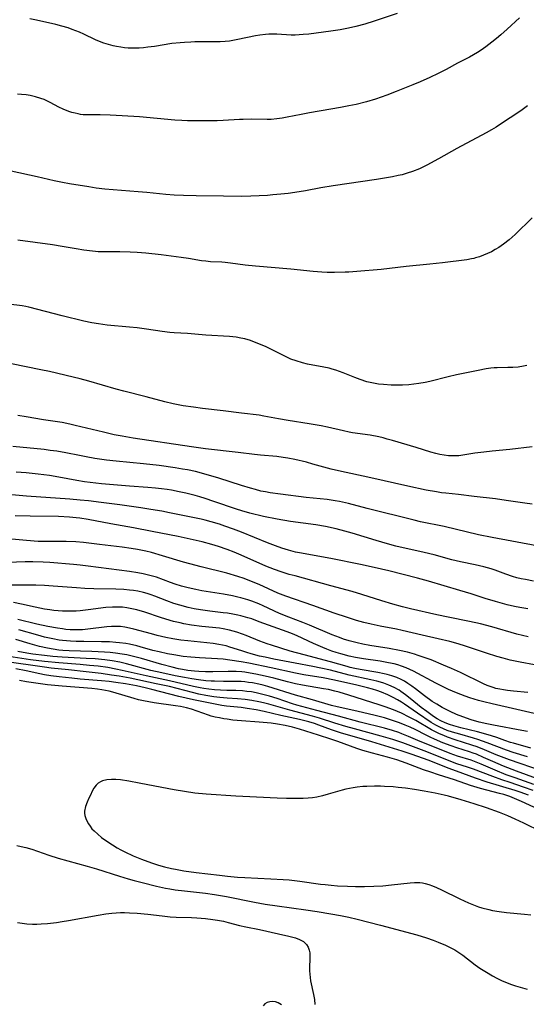
# Model space of a CAD drawing. Units: inches. Extents: x 2044446 to 2049866, y 205735 to 211150.
# Drawn here: x 2044601 to 2044686, y 208443 to 208608 of the extents above; entities that cross this region are included whole.
import ezdxf

# ---------------------------------------------------------------- set-up
doc = ezdxf.new("R2010")
doc.units = ezdxf.units.IN
doc.header["$MEASUREMENT"] = 0
doc.layers.add('c_33_T13S_R18E', color=78, linetype='Continuous')

msp = doc.modelspace()

# ---------------------------------------------------------------- linework, layer by layer
at = {"layer": 'c_33_T13S_R18E'}
for points, elevation in [([(2044687.31, 208479), (2044685.7, 208479.57), (2044683.45, 208480.31), (2044682.07, 208480.78), (2044680.56, 208481.33), (2044677.31, 208482.56), (2044676.32, 208482.9), (2044674.49, 208483.49), (2044673.78, 208483.74), (2044670.87, 208484.92), (2044669.03, 208485.63), (2044665.46, 208486.97), (2044663.79, 208487.53), (2044661.83, 208488.12), (2044657.35, 208489.32), (2044655.9, 208489.73), (2044654.05, 208490.29), (2044651.49, 208491.13), (2044650.34, 208491.47), (2044646.51, 208492.44), (2044643.02, 208493.45), (2044642.1, 208493.7), (2044641.34, 208493.88), (2044640.18, 208494.1), (2044639.03, 208494.26), (2044637.78, 208494.37), (2044636.02, 208494.48), (2044634.78, 208494.59), (2044633.82, 208494.72), (2044632.44, 208494.94), (2044631.3, 208495.17), (2044630.24, 208495.42), (2044626.38, 208496.4), (2044624.16, 208496.9), (2044619.79, 208497.8), (2044617.92, 208498.14), (2044616.65, 208498.35), (2044614.93, 208498.59), (2044612.39, 208498.9), (2044609.48, 208499.22), (2044606.54, 208499.52), (2044605.43, 208499.65), (2044598.73, 208500.63)], 886), ([(2044686.53, 208478.2), (2044685.15, 208478.69), (2044684.26, 208478.98), (2044679.57, 208480.41), (2044677.66, 208481.05), (2044674.44, 208482.21), (2044673.07, 208482.71), (2044669.86, 208484.01), (2044668.75, 208484.44), (2044667.04, 208485.03), (2044665.38, 208485.58), (2044660.27, 208487.13), (2044655.05, 208488.68), (2044653.5, 208489.19), (2044651.4, 208489.97), (2044650.66, 208490.22), (2044649.74, 208490.5), (2044648.18, 208490.89), (2044645.01, 208491.59), (2044642.26, 208492.21), (2044640.87, 208492.5), (2044639.37, 208492.76), (2044638.39, 208492.88), (2044635.91, 208493.12), (2044635.12, 208493.24), (2044634.61, 208493.33), (2044630.42, 208494.22), (2044627.96, 208494.77), (2044626.43, 208495.15), (2044623.4, 208495.93), (2044622.3, 208496.2), (2044620.84, 208496.52), (2044619, 208496.86), (2044617.39, 208497.1), (2044616.25, 208497.24), (2044615, 208497.36), (2044611.42, 208497.67), (2044610.02, 208497.81), (2044607.87, 208498.06), (2044606.51, 208498.24), (2044605.46, 208498.41), (2044604.64, 208498.56), (2044602.35, 208499.06), (2044600.62, 208499.37)], 884), ([(2044600.92, 208456.86), (2044601.67, 208456.73), (2044602.46, 208456.64), (2044603.4, 208456.59), (2044604.14, 208456.6), (2044604.89, 208456.64), (2044605.92, 208456.72), (2044607.44, 208456.89), (2044608.4, 208457.02), (2044609.43, 208457.18), (2044614.4, 208458.08), (2044615.71, 208458.3), (2044616.73, 208458.43), (2044617.43, 208458.49), (2044618.14, 208458.52), (2044618.84, 208458.53), (2044619.68, 208458.51), (2044620.97, 208458.42), (2044622.77, 208458.25), (2044625.12, 208457.96), (2044626.46, 208457.83), (2044627.5, 208457.77), (2044630.06, 208457.7), (2044630.93, 208457.66), (2044632.38, 208457.54), (2044633.63, 208457.37), (2044634.43, 208457.25), (2044635.42, 208457.06), (2044636.21, 208456.87), (2044638.09, 208456.38), (2044639.16, 208456.16), (2044641.47, 208455.71), (2044644.61, 208454.95), (2044646.34, 208454.57), (2044647.02, 208454.4), (2044647.47, 208454.27), (2044648.18, 208454), (2044648.8, 208453.68), (2044649.34, 208453.2), (2044649.62, 208452.72), (2044649.78, 208452.25), (2044649.87, 208451.75), (2044649.91, 208451.1), (2044649.91, 208450.78), (2044649.84, 208449.36), (2044649.84, 208448.78), (2044649.86, 208448.19), (2044649.92, 208447.63), (2044650.01, 208447.07), (2044650.52, 208444.8), (2044650.66, 208443.94), (2044650.72, 208443.09)], 884), ([(2044645.16, 208443.06), (2044644.6, 208443.38), (2044644.12, 208443.54), (2044643.64, 208443.61), (2044643.18, 208443.58), (2044642.75, 208443.47), (2044642.33, 208443.21), (2044642.08, 208442.91)], 884)]:
    msp.add_lwpolyline(points, dxfattribs=dict(at, elevation=elevation))
for points in [[(2044664.51, 208609.28, 926), (2044660.68, 208607.99, 926), (2044659.11, 208607.48, 926), (2044657.58, 208607.05, 926), (2044656.38, 208606.77, 926), (2044654.94, 208606.5, 926), (2044653.41, 208606.27, 926), (2044649.74, 208605.81, 926), (2044648.79, 208605.71, 926), (2044648.11, 208605.66, 926), (2044647.43, 208605.63, 926), (2044646.77, 208605.64, 926), (2044644.37, 208605.79, 926), (2044643.57, 208605.81, 926), (2044643.01, 208605.8, 926), (2044642.46, 208605.76, 926), (2044641.5, 208605.65, 926), (2044640.79, 208605.53, 926), (2044637.83, 208604.88, 926), (2044636.4, 208604.64, 926), (2044635.69, 208604.56, 926), (2044634.84, 208604.5, 926), (2044634.14, 208604.48, 926), (2044630.64, 208604.48, 926), (2044629.95, 208604.47, 926), (2044628.86, 208604.42, 926), (2044628.16, 208604.36, 926), (2044626.76, 208604.21, 926), (2044623.87, 208603.75, 926), (2044622.74, 208603.59, 926), (2044622.03, 208603.52, 926), (2044621.32, 208603.47, 926), (2044620.4, 208603.44, 926), (2044619.46, 208603.47, 926), (2044618.84, 208603.52, 926), (2044618.23, 208603.59, 926), (2044617.48, 208603.72, 926), (2044616.92, 208603.83, 926), (2044616.14, 208604.03, 926), (2044615.38, 208604.27, 926), (2044614.63, 208604.55, 926), (2044613.96, 208604.84, 926), (2044612.01, 208605.77, 926), (2044611.29, 208606.1, 926), (2044610.09, 208606.59, 926), (2044609.4, 208606.84, 926), (2044608.34, 208607.15, 926), (2044607.33, 208607.41, 926), (2044604.1, 208608.12, 926), (2044602.97, 208608.34, 926)], [(2044685.03, 208608.55, 924), (2044682.93, 208606.62, 924), (2044681.89, 208605.7, 924), (2044681.15, 208605.06, 924), (2044680.39, 208604.44, 924), (2044679.36, 208603.65, 924), (2044678.57, 208603.09, 924), (2044677.95, 208602.69, 924), (2044677.32, 208602.32, 924), (2044676.66, 208601.95, 924), (2044674.64, 208600.91, 924), (2044672.71, 208599.86, 924), (2044671.38, 208599.17, 924), (2044670, 208598.51, 924), (2044668.39, 208597.8, 924), (2044667.13, 208597.28, 924), (2044664.35, 208596.18, 924), (2044662.78, 208595.58, 924), (2044661.81, 208595.23, 924), (2044660.91, 208594.92, 924), (2044659.37, 208594.46, 924), (2044657.63, 208594.02, 924), (2044656.41, 208593.76, 924), (2044655.05, 208593.49, 924), (2044653.4, 208593.19, 924), (2044649.84, 208592.6, 924), (2044648.42, 208592.34, 924), (2044646.11, 208591.85, 924), (2044645.23, 208591.69, 924), (2044644.35, 208591.57, 924), (2044643.43, 208591.51, 924), (2044642.76, 208591.5, 924), (2044640.16, 208591.52, 924), (2044638.72, 208591.51, 924), (2044638.08, 208591.48, 924), (2044635.38, 208591.29, 924), (2044634.38, 208591.26, 924), (2044630.97, 208591.24, 924), (2044629.41, 208591.26, 924), (2044628.42, 208591.29, 924), (2044627.29, 208591.37, 924), (2044621.35, 208591.91, 924), (2044618.43, 208592.12, 924), (2044616.41, 208592.21, 924), (2044614.78, 208592.24, 924), (2044612.67, 208592.24, 924), (2044611.93, 208592.28, 924), (2044611.49, 208592.34, 924), (2044611.08, 208592.41, 924), (2044610.55, 208592.53, 924), (2044610.03, 208592.67, 924), (2044609.53, 208592.84, 924), (2044608.56, 208593.24, 924), (2044607.86, 208593.57, 924), (2044606.38, 208594.33, 924), (2044605.36, 208594.81, 924), (2044604.81, 208595.02, 924), (2044603.93, 208595.29, 924), (2044603.02, 208595.5, 924), (2044602.34, 208595.61, 924), (2044601.59, 208595.7, 924), (2044600.9, 208595.75, 924)], [(2044686.37, 208593.75, 922), (2044685.46, 208593.11, 922), (2044684.09, 208592.17, 922), (2044682.86, 208591.35, 922), (2044681.09, 208590.22, 922), (2044680.32, 208589.74, 922), (2044679.45, 208589.24, 922), (2044674.51, 208586.6, 922), (2044671.45, 208584.88, 922), (2044669.49, 208583.83, 922), (2044668.69, 208583.42, 922), (2044668.27, 208583.23, 922), (2044667.08, 208582.76, 922), (2044666.2, 208582.47, 922), (2044665.34, 208582.23, 922), (2044664.71, 208582.08, 922), (2044663.74, 208581.88, 922), (2044662.42, 208581.65, 922), (2044661.08, 208581.44, 922), (2044653.8, 208580.39, 922), (2044651.75, 208580.03, 922), (2044649.14, 208579.54, 922), (2044647.4, 208579.25, 922), (2044646.27, 208579.1, 922), (2044645, 208578.95, 922), (2044643.71, 208578.83, 922), (2044642.8, 208578.76, 922), (2044640.02, 208578.61, 922), (2044638.42, 208578.57, 922), (2044635.4, 208578.64, 922), (2044630.86, 208578.7, 922), (2044628.7, 208578.75, 922), (2044627.15, 208578.81, 922), (2044625.78, 208578.91, 922), (2044622.6, 208579.24, 922), (2044621.12, 208579.37, 922), (2044616.92, 208579.7, 922), (2044615.52, 208579.82, 922), (2044614.1, 208579.99, 922), (2044612.86, 208580.17, 922), (2044609.62, 208580.7, 922), (2044608.44, 208580.92, 922), (2044607.06, 208581.21, 922), (2044604.2, 208581.86, 922), (2044599.85, 208582.8, 922)], [(2044687.16, 208575.02, 920), (2044684.3, 208572.22, 920), (2044683.76, 208571.73, 920), (2044683.27, 208571.3, 920), (2044682.31, 208570.57, 920), (2044681.55, 208570.05, 920), (2044680.93, 208569.67, 920), (2044680.3, 208569.32, 920), (2044679.65, 208569.01, 920), (2044678.99, 208568.73, 920), (2044678.32, 208568.48, 920), (2044677.66, 208568.28, 920), (2044677.34, 208568.2, 920), (2044676.98, 208568.12, 920), (2044676.18, 208567.98, 920), (2044672.11, 208567.45, 920), (2044670, 208567.21, 920), (2044666.01, 208566.84, 920), (2044661.86, 208566.36, 920), (2044657.77, 208565.99, 920), (2044656.4, 208565.9, 920), (2044655.79, 208565.87, 920), (2044654.04, 208565.84, 920), (2044652.78, 208565.86, 920), (2044651.92, 208565.88, 920), (2044650.44, 208565.98, 920), (2044646.7, 208566.38, 920), (2044640.79, 208566.89, 920), (2044639.05, 208567.08, 920), (2044636.62, 208567.39, 920), (2044635.7, 208567.5, 920), (2044635.13, 208567.54, 920), (2044633.22, 208567.65, 920), (2044632.45, 208567.71, 920), (2044631.71, 208567.81, 920), (2044629.57, 208568.18, 920), (2044628.33, 208568.37, 920), (2044625, 208568.78, 920), (2044622.41, 208569.06, 920), (2044620.95, 208569.18, 920), (2044619.78, 208569.24, 920), (2044618.04, 208569.28, 920), (2044615.29, 208569.28, 920), (2044614.44, 208569.31, 920), (2044613.95, 208569.35, 920), (2044613.46, 208569.41, 920), (2044612.03, 208569.6, 920), (2044610.76, 208569.81, 920), (2044608.38, 208570.22, 920), (2044606.79, 208570.47, 920), (2044600.97, 208571.28, 920)], [(2044686.22, 208550.26, 918), (2044685.69, 208550.14, 918), (2044684.8, 208549.99, 918), (2044683.89, 208549.92, 918), (2044683.03, 208549.89, 918), (2044681.29, 208549.87, 918), (2044680.78, 208549.85, 918), (2044680.19, 208549.8, 918), (2044679.45, 208549.7, 918), (2044678.07, 208549.43, 918), (2044674.45, 208548.68, 918), (2044673.07, 208548.34, 918), (2044670, 208547.55, 918), (2044669.19, 208547.38, 918), (2044668.17, 208547.2, 918), (2044667.33, 208547.1, 918), (2044666.49, 208547.02, 918), (2044665.4, 208546.97, 918), (2044664.33, 208546.96, 918), (2044663.49, 208546.97, 918), (2044662.24, 208547.05, 918), (2044661.4, 208547.13, 918), (2044660.56, 208547.26, 918), (2044659.73, 208547.43, 918), (2044659.44, 208547.51, 918), (2044658.32, 208547.87, 918), (2044657.45, 208548.21, 918), (2044655.47, 208549.01, 918), (2044654.86, 208549.24, 918), (2044654.24, 208549.45, 918), (2044653.62, 208549.65, 918), (2044653.12, 208549.78, 918), (2044652.24, 208549.98, 918), (2044649.5, 208550.49, 918), (2044648.64, 208550.69, 918), (2044647.6, 208551, 918), (2044646.72, 208551.33, 918), (2044645.83, 208551.73, 918), (2044642.55, 208553.36, 918), (2044641.34, 208553.9, 918), (2044640.64, 208554.18, 918), (2044639.93, 208554.43, 918), (2044638.99, 208554.7, 918), (2044638.33, 208554.85, 918), (2044637.52, 208554.97, 918), (2044636.42, 208555.08, 918), (2044632.45, 208555.33, 918), (2044629.41, 208555.58, 918), (2044627.14, 208555.71, 918), (2044626.44, 208555.77, 918), (2044625.16, 208555.92, 918), (2044622.53, 208556.32, 918), (2044620.96, 208556.54, 918), (2044619.69, 208556.68, 918), (2044615.91, 208557.01, 918), (2044614.46, 208557.2, 918), (2044613.37, 208557.39, 918), (2044612.02, 208557.69, 918), (2044608.41, 208558.58, 918), (2044602.83, 208560.01, 918), (2044602.31, 208560.12, 918), (2044601.71, 208560.23, 918), (2044599.4, 208560.55, 918)], [(2044687.13, 208536.58, 916), (2044683.41, 208536.17, 916), (2044680.45, 208535.9, 916), (2044679.02, 208535.74, 916), (2044677.52, 208535.53, 916), (2044675.52, 208535.19, 916), (2044674.85, 208535.11, 916), (2044674.36, 208535.08, 916), (2044673.8, 208535.08, 916), (2044673.1, 208535.11, 916), (2044672.39, 208535.19, 916), (2044671.69, 208535.31, 916), (2044671, 208535.47, 916), (2044670.15, 208535.71, 916), (2044667.68, 208536.49, 916), (2044663.76, 208537.67, 916), (2044662.86, 208537.92, 916), (2044662.17, 208538.1, 916), (2044661.44, 208538.26, 916), (2044659.97, 208538.54, 916), (2044657.06, 208538.98, 916), (2044656.48, 208539.08, 916), (2044655.53, 208539.28, 916), (2044652.85, 208539.9, 916), (2044651.8, 208540.12, 916), (2044649.78, 208540.47, 916), (2044646.25, 208541.02, 916), (2044644.62, 208541.3, 916), (2044642.2, 208541.76, 916), (2044641.38, 208541.89, 916), (2044638.42, 208542.25, 916), (2044635.39, 208542.66, 916), (2044631.88, 208543.06, 916), (2044630.38, 208543.24, 916), (2044628.69, 208543.49, 916), (2044626.98, 208543.81, 916), (2044625.59, 208544.13, 916), (2044622.48, 208544.97, 916), (2044618.72, 208545.94, 916), (2044617.45, 208546.29, 916), (2044612.88, 208547.61, 916), (2044611.39, 208548.01, 916), (2044610.26, 208548.28, 916), (2044606.28, 208549.22, 916), (2044604.84, 208549.54, 916), (2044599.91, 208550.52, 916)], [(2044687.15, 208527, 914), (2044685.88, 208527.15, 914), (2044682.78, 208527.63, 914), (2044681.01, 208527.88, 914), (2044677.43, 208528.29, 914), (2044674.8, 208528.61, 914), (2044672.65, 208528.84, 914), (2044671.92, 208528.92, 914), (2044671.08, 208529.05, 914), (2044669.39, 208529.37, 914), (2044666.29, 208530.03, 914), (2044660.08, 208531.42, 914), (2044654.69, 208532.57, 914), (2044653.47, 208532.86, 914), (2044650.39, 208533.72, 914), (2044649.31, 208534.01, 914), (2044647.39, 208534.46, 914), (2044646.18, 208534.7, 914), (2044645.44, 208534.82, 914), (2044644.34, 208534.97, 914), (2044641.6, 208535.22, 914), (2044640.61, 208535.32, 914), (2044637.86, 208535.65, 914), (2044632.42, 208536.28, 914), (2044630.07, 208536.61, 914), (2044620.29, 208538.07, 914), (2044618.42, 208538.38, 914), (2044617.1, 208538.64, 914), (2044615.29, 208539.06, 914), (2044610.56, 208540.21, 914), (2044609.69, 208540.4, 914), (2044608.38, 208540.66, 914), (2044605.29, 208541.16, 914), (2044602.37, 208541.65, 914), (2044600.94, 208541.85, 914)], [(2044687.93, 208520, 912), (2044680.43, 208521.38, 912), (2044678.16, 208521.87, 912), (2044672.38, 208523.23, 912), (2044668.44, 208524.06, 912), (2044667.38, 208524.3, 912), (2044659.49, 208526.28, 912), (2044656.39, 208527.09, 912), (2044654.86, 208527.44, 912), (2044654.12, 208527.58, 912), (2044652.78, 208527.77, 912), (2044649.29, 208528.14, 912), (2044644.95, 208528.67, 912), (2044643.23, 208528.92, 912), (2044642.46, 208529.05, 912), (2044641.7, 208529.2, 912), (2044640.77, 208529.43, 912), (2044639.95, 208529.66, 912), (2044638.42, 208530.12, 912), (2044634.62, 208531.35, 912), (2044632.53, 208531.97, 912), (2044630.71, 208532.45, 912), (2044629.38, 208532.74, 912), (2044628.55, 208532.89, 912), (2044627.35, 208533.09, 912), (2044624.67, 208533.45, 912), (2044622.02, 208533.75, 912), (2044617.42, 208534.19, 912), (2044615.81, 208534.39, 912), (2044613.86, 208534.67, 912), (2044612.43, 208534.91, 912), (2044611.28, 208535.13, 912), (2044609, 208535.61, 912), (2044607.48, 208535.87, 912), (2044606.37, 208536.02, 912), (2044605.39, 208536.14, 912), (2044600.11, 208536.64, 912)], [(2044687.36, 208514.09, 910), (2044686, 208514.34, 910), (2044685.28, 208514.49, 910), (2044684.56, 208514.67, 910), (2044683.86, 208514.87, 910), (2044682.73, 208515.26, 910), (2044680.96, 208515.92, 910), (2044680.28, 208516.14, 910), (2044679.02, 208516.5, 910), (2044677.56, 208516.84, 910), (2044675.14, 208517.35, 910), (2044674.4, 208517.51, 910), (2044673.7, 208517.69, 910), (2044670.69, 208518.5, 910), (2044669.06, 208518.91, 910), (2044664.32, 208519.98, 910), (2044662.9, 208520.34, 910), (2044660.98, 208520.89, 910), (2044656.98, 208522.12, 910), (2044655.76, 208522.47, 910), (2044654.27, 208522.85, 910), (2044652.53, 208523.23, 910), (2044650.91, 208523.52, 910), (2044646.63, 208524.08, 910), (2044644.43, 208524.46, 910), (2044642.14, 208524.92, 910), (2044639.82, 208525.48, 910), (2044638.48, 208525.85, 910), (2044637.59, 208526.13, 910), (2044633.78, 208527.47, 910), (2044632.37, 208527.93, 910), (2044631.48, 208528.2, 910), (2044630.67, 208528.43, 910), (2044629.12, 208528.82, 910), (2044628, 208529.08, 910), (2044626.71, 208529.32, 910), (2044625.98, 208529.44, 910), (2044625.01, 208529.57, 910), (2044624.03, 208529.68, 910), (2044622.74, 208529.78, 910), (2044619.7, 208530, 910), (2044615, 208530.42, 910), (2044613.08, 208530.63, 910), (2044612.12, 208530.76, 910), (2044610.83, 208530.96, 910), (2044607.84, 208531.53, 910), (2044606.26, 208531.8, 910), (2044605.32, 208531.94, 910), (2044604.39, 208532.05, 910), (2044602.37, 208532.24, 910), (2044600.68, 208532.38, 910)], [(2044686.42, 208509.46, 908), (2044685.06, 208509.67, 908), (2044684.17, 208509.84, 908), (2044682.96, 208510.11, 908), (2044680.99, 208510.66, 908), (2044679.24, 208511.2, 908), (2044676.9, 208511.95, 908), (2044675.03, 208512.54, 908), (2044669.77, 208514.09, 908), (2044667.91, 208514.6, 908), (2044663.13, 208515.8, 908), (2044660.68, 208516.39, 908), (2044658.39, 208516.9, 908), (2044653.4, 208517.89, 908), (2044648.18, 208518.82, 908), (2044647.47, 208518.97, 908), (2044646.33, 208519.26, 908), (2044645.19, 208519.62, 908), (2044644.15, 208519.99, 908), (2044642.78, 208520.52, 908), (2044638.41, 208522.29, 908), (2044637.1, 208522.81, 908), (2044635.67, 208523.33, 908), (2044634.76, 208523.63, 908), (2044633.36, 208524.04, 908), (2044632.37, 208524.3, 908), (2044631.66, 208524.46, 908), (2044626.4, 208525.55, 908), (2044625.08, 208525.8, 908), (2044623.26, 208526.12, 908), (2044621.58, 208526.37, 908), (2044618.08, 208526.86, 908), (2044614.94, 208527.28, 908), (2044612.83, 208527.54, 908), (2044611.4, 208527.69, 908), (2044609.7, 208527.84, 908), (2044602.42, 208528.34, 908), (2044597.39, 208528.81, 908)], [(2044686.46, 208504.73, 906), (2044684.58, 208505.21, 906), (2044680.38, 208506.43, 906), (2044678.49, 208506.93, 906), (2044676.66, 208507.33, 906), (2044673.08, 208508.03, 906), (2044671.17, 208508.45, 906), (2044666.73, 208509.47, 906), (2044665.43, 208509.79, 906), (2044663.8, 208510.22, 906), (2044661.93, 208510.77, 906), (2044658.59, 208511.86, 906), (2044656.95, 208512.35, 906), (2044653.43, 208513.3, 906), (2044647.41, 208514.96, 906), (2044646.44, 208515.23, 906), (2044645.07, 208515.65, 906), (2044643.94, 208516.04, 906), (2044642.51, 208516.61, 906), (2044638.37, 208518.45, 906), (2044637.21, 208518.93, 906), (2044636.04, 208519.38, 906), (2044634.59, 208519.89, 906), (2044633.44, 208520.25, 906), (2044631.82, 208520.69, 906), (2044630.33, 208521.04, 906), (2044627.8, 208521.56, 906), (2044623.46, 208522.39, 906), (2044620.36, 208523.05, 906), (2044616.54, 208523.68, 906), (2044612.74, 208524.42, 906), (2044611.37, 208524.64, 906), (2044610.76, 208524.71, 906), (2044609.63, 208524.81, 906), (2044607.77, 208524.9, 906), (2044603.01, 208525.01, 906), (2044600.5, 208525.02, 906)], [(2044689.94, 208499.63, 904), (2044685.12, 208500.51, 904), (2044683.46, 208500.85, 904), (2044682.25, 208501.16, 904), (2044681.24, 208501.45, 904), (2044679.51, 208502, 904), (2044675.64, 208503.29, 904), (2044674.37, 208503.67, 904), (2044673.33, 208503.95, 904), (2044671.41, 208504.41, 904), (2044668.7, 208505.02, 904), (2044665.37, 208505.82, 904), (2044664.38, 208506.03, 904), (2044661.68, 208506.55, 904), (2044660.17, 208506.87, 904), (2044658.95, 208507.16, 904), (2044657.69, 208507.51, 904), (2044656.19, 208507.97, 904), (2044653.97, 208508.71, 904), (2044650.38, 208509.98, 904), (2044645.88, 208511.55, 904), (2044644.54, 208512.08, 904), (2044641.37, 208513.51, 904), (2044640.1, 208514.05, 904), (2044638.91, 208514.52, 904), (2044637.82, 208514.89, 904), (2044635.97, 208515.41, 904), (2044631.66, 208516.48, 904), (2044629.79, 208516.98, 904), (2044628.73, 208517.28, 904), (2044625.2, 208518.36, 904), (2044623.37, 208518.87, 904), (2044622.42, 208519.11, 904), (2044621.04, 208519.4, 904), (2044619.97, 208519.59, 904), (2044618.44, 208519.81, 904), (2044614.62, 208520.22, 904), (2044611.95, 208520.55, 904), (2044610.68, 208520.66, 904), (2044609.07, 208520.72, 904), (2044605.75, 208520.72, 904), (2044604.37, 208520.76, 904), (2044602.43, 208520.89, 904), (2044598.75, 208521.25, 904)], [(2044686.4, 208495.4, 902), (2044684.02, 208495.64, 902), (2044682.98, 208495.77, 902), (2044682.34, 208495.87, 902), (2044681.7, 208495.98, 902), (2044681.06, 208496.12, 902), (2044680.59, 208496.25, 902), (2044680.25, 208496.36, 902), (2044679.57, 208496.61, 902), (2044678.96, 208496.88, 902), (2044675.1, 208498.75, 902), (2044673.64, 208499.42, 902), (2044672.3, 208500.01, 902), (2044670.19, 208500.88, 902), (2044669.2, 208501.26, 902), (2044668.05, 208501.65, 902), (2044667.44, 208501.85, 902), (2044666.25, 208502.17, 902), (2044664.92, 208502.48, 902), (2044663.16, 208502.82, 902), (2044659.94, 208503.32, 902), (2044658.78, 208503.53, 902), (2044657.84, 208503.74, 902), (2044657.17, 208503.9, 902), (2044656.5, 208504.09, 902), (2044655.53, 208504.39, 902), (2044654.88, 208504.62, 902), (2044653.6, 208505.11, 902), (2044649.83, 208506.7, 902), (2044648.73, 208507.15, 902), (2044646.34, 208508.07, 902), (2044644.83, 208508.68, 902), (2044642.07, 208509.94, 902), (2044641.32, 208510.27, 902), (2044640.16, 208510.72, 902), (2044639.48, 208510.95, 902), (2044638.32, 208511.3, 902), (2044637.82, 208511.42, 902), (2044636.95, 208511.61, 902), (2044635.4, 208511.89, 902), (2044631.81, 208512.48, 902), (2044630.77, 208512.67, 902), (2044629.49, 208512.96, 902), (2044628.37, 208513.26, 902), (2044627.33, 208513.58, 902), (2044626.53, 208513.86, 902), (2044624.18, 208514.73, 902), (2044623.29, 208515, 902), (2044622.64, 208515.17, 902), (2044621.99, 208515.31, 902), (2044621.06, 208515.49, 902), (2044619.69, 208515.7, 902), (2044612.75, 208516.61, 902), (2044611.41, 208516.77, 902), (2044610.29, 208516.88, 902), (2044606.3, 208517.2, 902), (2044605.21, 208517.26, 902), (2044603.5, 208517.3, 902), (2044602.19, 208517.3, 902), (2044599.3, 208517.24, 902)], [(2044689.4, 208491.48, 900), (2044680.41, 208493.52, 900), (2044679.05, 208493.84, 900), (2044678.17, 208494.08, 900), (2044676.7, 208494.54, 900), (2044675.92, 208494.81, 900), (2044674.45, 208495.38, 900), (2044673.1, 208495.95, 900), (2044671.76, 208496.59, 900), (2044670.97, 208496.99, 900), (2044667.26, 208498.98, 900), (2044666.66, 208499.28, 900), (2044666.04, 208499.55, 900), (2044665.25, 208499.84, 900), (2044664.63, 208500.04, 900), (2044664, 208500.21, 900), (2044663.04, 208500.42, 900), (2044661.69, 208500.65, 900), (2044658.87, 208501.06, 900), (2044657.52, 208501.3, 900), (2044656.48, 208501.52, 900), (2044655.07, 208501.89, 900), (2044654.32, 208502.12, 900), (2044653.58, 208502.36, 900), (2044652.72, 208502.67, 900), (2044652.05, 208502.94, 900), (2044650.49, 208503.61, 900), (2044647.78, 208504.9, 900), (2044646.99, 208505.23, 900), (2044646.07, 208505.59, 900), (2044641.42, 208507.29, 900), (2044640.15, 208507.75, 900), (2044639.48, 208507.96, 900), (2044638.33, 208508.28, 900), (2044637.83, 208508.4, 900), (2044636.97, 208508.57, 900), (2044636.1, 208508.71, 900), (2044635.39, 208508.8, 900), (2044633.15, 208509.05, 900), (2044631.57, 208509.27, 900), (2044630.53, 208509.45, 900), (2044629.48, 208509.68, 900), (2044628.12, 208510.04, 900), (2044627.12, 208510.36, 900), (2044625.92, 208510.79, 900), (2044623.93, 208511.57, 900), (2044623.28, 208511.8, 900), (2044622.65, 208512, 900), (2044622.02, 208512.17, 900), (2044621.05, 208512.39, 900), (2044620.35, 208512.51, 900), (2044619.7, 208512.59, 900), (2044618.75, 208512.67, 900), (2044617.41, 208512.74, 900), (2044613.68, 208512.8, 900), (2044612.17, 208512.86, 900), (2044610.8, 208512.95, 900), (2044606.87, 208513.27, 900), (2044605.41, 208513.35, 900), (2044603.96, 208513.39, 900), (2044601.72, 208513.42, 900), (2044597.11, 208513.44, 900)], [(2044641.53, 208504.04, 898), (2044639.24, 208504.99, 898), (2044638.63, 208505.22, 898), (2044637.68, 208505.55, 898), (2044637.05, 208505.73, 898), (2044636.43, 208505.89, 898), (2044635.35, 208506.11, 898), (2044634.74, 208506.2, 898), (2044631.8, 208506.5, 898), (2044630.07, 208506.72, 898), (2044628.79, 208506.94, 898), (2044628.14, 208507.08, 898), (2044627.06, 208507.34, 898), (2044625.78, 208507.7, 898), (2044624.88, 208507.98, 898), (2044622.23, 208508.88, 898), (2044620.92, 208509.27, 898), (2044620.34, 208509.42, 898), (2044619.79, 208509.53, 898), (2044619.23, 208509.62, 898), (2044618.49, 208509.7, 898), (2044617.95, 208509.74, 898), (2044617.41, 208509.75, 898), (2044616.8, 208509.73, 898), (2044615.73, 208509.65, 898), (2044612.76, 208509.27, 898), (2044611.39, 208509.12, 898), (2044610.72, 208509.08, 898), (2044609.87, 208509.05, 898), (2044609.02, 208509.05, 898), (2044608.43, 208509.07, 898), (2044607.7, 208509.12, 898), (2044607.01, 208509.18, 898), (2044606.33, 208509.27, 898), (2044605.45, 208509.4, 898), (2044603.89, 208509.71, 898), (2044601.58, 208510.24, 898), (2044600.25, 208510.52, 898)], [(2044686.92, 208486.1, 896), (2044684, 208486.9, 896), (2044683.51, 208487.04, 896), (2044682.55, 208487.36, 896), (2044681.19, 208487.85, 896), (2044680.3, 208488.15, 896), (2044678.96, 208488.55, 896), (2044678, 208488.81, 896), (2044675.16, 208489.5, 896), (2044674.01, 208489.83, 896), (2044673.27, 208490.07, 896), (2044672.55, 208490.34, 896), (2044671.85, 208490.66, 896), (2044671.2, 208491.03, 896), (2044670.6, 208491.42, 896), (2044669.46, 208492.22, 896), (2044668.54, 208492.91, 896), (2044667.94, 208493.39, 896), (2044666.69, 208494.44, 896), (2044665.94, 208495.04, 896), (2044665.15, 208495.59, 896), (2044664.84, 208495.79, 896), (2044664.01, 208496.25, 896), (2044663.14, 208496.65, 896), (2044662.29, 208496.97, 896), (2044661.7, 208497.15, 896), (2044661.1, 208497.31, 896), (2044660.08, 208497.55, 896), (2044656.49, 208498.33, 896), (2044653.37, 208499.14, 896), (2044651.71, 208499.52, 896), (2044650.4, 208499.78, 896), (2044647.42, 208500.34, 896), (2044643.88, 208501.03, 896), (2044642.41, 208501.33, 896), (2044641.47, 208501.54, 896), (2044640.06, 208501.91, 896), (2044639.31, 208502.12, 896), (2044638.5, 208502.38, 896), (2044636.5, 208503.04, 896), (2044635.89, 208503.22, 896), (2044635.27, 208503.37, 896), (2044634.66, 208503.49, 896), (2044633.67, 208503.64, 896), (2044629.42, 208504.06, 896), (2044628.28, 208504.21, 896), (2044626.93, 208504.43, 896), (2044625.77, 208504.66, 896), (2044624.33, 208504.99, 896), (2044623.37, 208505.24, 896), (2044620.41, 208506.04, 896), (2044619.67, 208506.21, 896), (2044618.9, 208506.36, 896), (2044618.15, 208506.46, 896), (2044617.4, 208506.51, 896), (2044616.63, 208506.5, 896), (2044615.85, 208506.43, 896), (2044612.68, 208506.03, 896), (2044611.81, 208505.95, 896), (2044611.06, 208505.92, 896), (2044610.39, 208505.92, 896), (2044609.71, 208505.95, 896), (2044609.03, 208506, 896), (2044608.44, 208506.07, 896), (2044607.62, 208506.18, 896), (2044606, 208506.48, 896), (2044604.14, 208506.89, 896), (2044600.99, 208507.65, 896)], [(2044686.33, 208484.63, 894), (2044683.96, 208485.38, 894), (2044682.81, 208485.77, 894), (2044679.59, 208487, 894), (2044678.01, 208487.55, 894), (2044677.33, 208487.76, 894), (2044674.99, 208488.41, 894), (2044673.79, 208488.76, 894), (2044672.88, 208489.07, 894), (2044672.26, 208489.32, 894), (2044671.65, 208489.59, 894), (2044670.98, 208489.93, 894), (2044670.19, 208490.4, 894), (2044667.92, 208491.93, 894), (2044665.73, 208493.45, 894), (2044665.22, 208493.78, 894), (2044664.55, 208494.19, 894), (2044663.87, 208494.56, 894), (2044662.93, 208495.04, 894), (2044661.87, 208495.49, 894), (2044661.12, 208495.76, 894), (2044660.36, 208496, 894), (2044659.53, 208496.23, 894), (2044657.78, 208496.67, 894), (2044653.99, 208497.5, 894), (2044652.12, 208497.86, 894), (2044648.88, 208498.4, 894), (2044647.46, 208498.67, 894), (2044643.41, 208499.56, 894), (2044639.64, 208500.34, 894), (2044638.39, 208500.58, 894), (2044636.47, 208500.87, 894), (2044635.39, 208501, 894), (2044634.41, 208501.07, 894), (2044631.4, 208501.23, 894), (2044629.94, 208501.34, 894), (2044628.64, 208501.48, 894), (2044627.09, 208501.71, 894), (2044626.04, 208501.9, 894), (2044624.62, 208502.22, 894), (2044623.58, 208502.48, 894), (2044621.47, 208503.09, 894), (2044620.9, 208503.24, 894), (2044619.7, 208503.5, 894), (2044619.07, 208503.62, 894), (2044618, 208503.76, 894), (2044617.38, 208503.82, 894), (2044616.31, 208503.89, 894), (2044614.97, 208503.93, 894), (2044612.05, 208503.95, 894), (2044610.75, 208503.97, 894), (2044609.77, 208504.02, 894), (2044608.45, 208504.14, 894), (2044607.9, 208504.21, 894), (2044606.81, 208504.41, 894), (2044605.45, 208504.71, 894), (2044604.3, 208505.01, 894), (2044601.14, 208505.9, 894)], [(2044688.87, 208482.23, 892), (2044683.31, 208484.12, 892), (2044681.97, 208484.62, 892), (2044681.11, 208484.96, 892), (2044679.15, 208485.8, 892), (2044677.92, 208486.3, 892), (2044677.04, 208486.62, 892), (2044674.26, 208487.5, 892), (2044672.96, 208487.95, 892), (2044672.32, 208488.2, 892), (2044671.59, 208488.51, 892), (2044670.93, 208488.82, 892), (2044670.28, 208489.16, 892), (2044667.62, 208490.71, 892), (2044666.54, 208491.29, 892), (2044665.26, 208491.94, 892), (2044664.58, 208492.24, 892), (2044663.9, 208492.53, 892), (2044662.51, 208493.04, 892), (2044661.52, 208493.37, 892), (2044656.41, 208494.99, 892), (2044654.81, 208495.46, 892), (2044654.1, 208495.65, 892), (2044653.02, 208495.9, 892), (2044652.18, 208496.06, 892), (2044648.68, 208496.64, 892), (2044647.47, 208496.89, 892), (2044646.15, 208497.2, 892), (2044643.84, 208497.8, 892), (2044642.39, 208498.16, 892), (2044640.83, 208498.5, 892), (2044639.91, 208498.68, 892), (2044638.98, 208498.82, 892), (2044638.51, 208498.87, 892), (2044637.52, 208498.94, 892), (2044636.22, 208498.95, 892), (2044633.65, 208498.9, 892), (2044632.42, 208498.91, 892), (2044631.28, 208498.95, 892), (2044630.55, 208499.01, 892), (2044629.45, 208499.13, 892), (2044628.56, 208499.28, 892), (2044627.91, 208499.4, 892), (2044626.84, 208499.65, 892), (2044625.11, 208500.1, 892), (2044621.68, 208501.1, 892), (2044620.35, 208501.46, 892), (2044619.22, 208501.71, 892), (2044618.44, 208501.85, 892), (2044617.33, 208502.01, 892), (2044616.41, 208502.11, 892), (2044615.49, 208502.18, 892), (2044613.39, 208502.29, 892), (2044609.55, 208502.38, 892), (2044608.53, 208502.44, 892), (2044607.82, 208502.52, 892), (2044606.88, 208502.66, 892), (2044605.96, 208502.84, 892), (2044604.57, 208503.16, 892), (2044603.04, 208503.57, 892), (2044600.65, 208504.3, 892)], [(2044686.37, 208488.88, 898), (2044685.42, 208489.07, 898), (2044680.65, 208489.94, 898), (2044679.52, 208490.17, 898), (2044678.24, 208490.47, 898), (2044676.93, 208490.84, 898), (2044675.53, 208491.33, 898), (2044674.46, 208491.75, 898), (2044673.42, 208492.21, 898), (2044672.74, 208492.55, 898), (2044672.07, 208492.9, 898), (2044671.14, 208493.45, 898), (2044670.39, 208493.94, 898), (2044669.11, 208494.87, 898), (2044667.59, 208496.05, 898), (2044666.97, 208496.51, 898), (2044666.33, 208496.95, 898), (2044665.75, 208497.3, 898), (2044665.16, 208497.61, 898), (2044664.47, 208497.92, 898), (2044663.65, 208498.21, 898), (2044662.82, 208498.45, 898), (2044662.34, 208498.56, 898), (2044661.28, 208498.77, 898), (2044658.33, 208499.28, 898), (2044657.44, 208499.46, 898), (2044656.67, 208499.64, 898), (2044656.16, 208499.78, 898), (2044653.36, 208500.58, 898), (2044648.94, 208501.73, 898), (2044646.59, 208502.37, 898), (2044645.01, 208502.83, 898), (2044643.44, 208503.34, 898), (2044642.73, 208503.59, 898), (2044641.53, 208504.04, 898)], [(2044688.92, 208480.61, 890), (2044684.5, 208482.25, 890), (2044682.32, 208483.09, 890), (2044680.53, 208483.83, 890), (2044678.99, 208484.54, 890), (2044677.78, 208485.07, 890), (2044677.26, 208485.26, 890), (2044676.61, 208485.48, 890), (2044674.49, 208486.15, 890), (2044673.59, 208486.47, 890), (2044672.18, 208487.01, 890), (2044670.76, 208487.61, 890), (2044670.07, 208487.92, 890), (2044669.39, 208488.25, 890), (2044667.51, 208489.21, 890), (2044666.7, 208489.6, 890), (2044665.87, 208489.96, 890), (2044664.93, 208490.34, 890), (2044664.08, 208490.64, 890), (2044663.23, 208490.91, 890), (2044662.37, 208491.16, 890), (2044660.83, 208491.56, 890), (2044657.76, 208492.29, 890), (2044654.47, 208493.03, 890), (2044653.5, 208493.27, 890), (2044650.36, 208494.18, 890), (2044647.48, 208494.97, 890), (2044642.87, 208496.41, 890), (2044642.06, 208496.63, 890), (2044641.36, 208496.8, 890), (2044640.26, 208497.02, 890), (2044639.61, 208497.12, 890), (2044639, 208497.2, 890), (2044638.39, 208497.25, 890), (2044637.11, 208497.29, 890), (2044635.4, 208497.28, 890), (2044633.92, 208497.3, 890), (2044633.34, 208497.33, 890), (2044632.45, 208497.39, 890), (2044631.26, 208497.53, 890), (2044630.09, 208497.72, 890), (2044628.86, 208497.94, 890), (2044627.34, 208498.24, 890), (2044625.11, 208498.7, 890), (2044623.26, 208499.13, 890), (2044619.18, 208500.23, 890), (2044618.05, 208500.49, 890), (2044616.78, 208500.72, 890), (2044615.56, 208500.88, 890), (2044613.9, 208501.04, 890), (2044612.39, 208501.14, 890), (2044608.42, 208501.32, 890), (2044606.81, 208501.45, 890), (2044605.42, 208501.6, 890), (2044603.48, 208501.86, 890), (2044602.45, 208502.03, 890), (2044600.98, 208502.32, 890)], [(2044687.43, 208479.99, 888), (2044684.26, 208481.1, 888), (2044682.8, 208481.64, 888), (2044680.96, 208482.39, 888), (2044678.6, 208483.43, 888), (2044677.5, 208483.88, 888), (2044676.91, 208484.09, 888), (2044674.63, 208484.75, 888), (2044673.39, 208485.18, 888), (2044669.63, 208486.68, 888), (2044668.37, 208487.21, 888), (2044666.4, 208488.07, 888), (2044665.31, 208488.51, 888), (2044664.79, 208488.7, 888), (2044663.74, 208489.05, 888), (2044662.38, 208489.44, 888), (2044658.34, 208490.46, 888), (2044654.68, 208491.43, 888), (2044651.04, 208492.43, 888), (2044647.7, 208493.28, 888), (2044646.97, 208493.5, 888), (2044644.39, 208494.39, 888), (2044643.13, 208494.79, 888), (2044642.25, 208495.05, 888), (2044641.33, 208495.28, 888), (2044640.88, 208495.37, 888), (2044640.12, 208495.51, 888), (2044639.35, 208495.61, 888), (2044638.58, 208495.68, 888), (2044637.47, 208495.73, 888), (2044635.97, 208495.77, 888), (2044634.9, 208495.81, 888), (2044633.94, 208495.88, 888), (2044632.98, 208495.98, 888), (2044632.1, 208496.11, 888), (2044631.51, 208496.21, 888), (2044630.38, 208496.45, 888), (2044626.39, 208497.39, 888), (2044622.45, 208498.24, 888), (2044618.45, 208499.13, 888), (2044617.37, 208499.35, 888), (2044616.03, 208499.59, 888), (2044614.4, 208499.81, 888), (2044612.97, 208499.96, 888), (2044611.41, 208500.1, 888), (2044607.81, 208500.38, 888), (2044605.42, 208500.62, 888), (2044603.09, 208500.92, 888), (2044597.23, 208501.77, 888)], [(2044688.16, 208475.84, 882), (2044685.37, 208477.13, 882), (2044684.59, 208477.48, 882), (2044683.4, 208477.96, 882), (2044682.38, 208478.3, 882), (2044681.67, 208478.51, 882), (2044678.45, 208479.35, 882), (2044676.83, 208479.83, 882), (2044674.12, 208480.76, 882), (2044671.43, 208481.62, 882), (2044670.14, 208482.04, 882), (2044668.92, 208482.48, 882), (2044666.03, 208483.6, 882), (2044665.26, 208483.88, 882), (2044664.47, 208484.14, 882), (2044662.87, 208484.59, 882), (2044660.37, 208485.25, 882), (2044658.76, 208485.72, 882), (2044657.76, 208486.06, 882), (2044654.56, 208487.22, 882), (2044653.4, 208487.6, 882), (2044651.32, 208488.25, 882), (2044648.16, 208489.26, 882), (2044646.97, 208489.6, 882), (2044645.78, 208489.88, 882), (2044644.46, 208490.11, 882), (2044643.4, 208490.26, 882), (2044641.4, 208490.46, 882), (2044638.43, 208490.69, 882), (2044637, 208490.81, 882), (2044636.04, 208490.93, 882), (2044635.5, 208491.01, 882), (2044634.73, 208491.15, 882), (2044634.05, 208491.29, 882), (2044633.38, 208491.46, 882), (2044632.92, 208491.6, 882), (2044630.07, 208492.61, 882), (2044629.24, 208492.84, 882), (2044628.24, 208493.05, 882), (2044627.4, 208493.19, 882), (2044623.78, 208493.7, 882), (2044622.03, 208494.02, 882), (2044621.19, 208494.21, 882), (2044620.47, 208494.4, 882), (2044616.9, 208495.48, 882), (2044616.29, 208495.63, 882), (2044615.67, 208495.77, 882), (2044615.05, 208495.88, 882), (2044614.3, 208495.99, 882), (2044613.35, 208496.1, 882), (2044608.42, 208496.48, 882), (2044605.92, 208496.72, 882), (2044603.96, 208496.96, 882), (2044602.43, 208497.21, 882), (2044601.23, 208497.45, 882)], [(2044688.72, 208472.08, 880), (2044685.73, 208473.52, 880), (2044684.31, 208474.2, 880), (2044683.05, 208474.76, 880), (2044681.67, 208475.31, 880), (2044679.47, 208476.09, 880), (2044677.42, 208476.75, 880), (2044675.24, 208477.41, 880), (2044673.14, 208478.02, 880), (2044672.41, 208478.21, 880), (2044670.91, 208478.55, 880), (2044669.05, 208478.9, 880), (2044667.4, 208479.17, 880), (2044665.93, 208479.38, 880), (2044664.68, 208479.52, 880), (2044663.84, 208479.6, 880), (2044662.41, 208479.69, 880), (2044661.71, 208479.71, 880), (2044660.74, 208479.72, 880), (2044659.43, 208479.69, 880), (2044658.75, 208479.64, 880), (2044657.82, 208479.55, 880), (2044657.16, 208479.46, 880), (2044656.51, 208479.35, 880), (2044655.91, 208479.21, 880), (2044655.31, 208479.06, 880), (2044652.96, 208478.36, 880), (2044652.03, 208478.1, 880), (2044651.08, 208477.9, 880), (2044650.34, 208477.78, 880), (2044649.6, 208477.7, 880), (2044648.79, 208477.66, 880), (2044647.99, 208477.63, 880), (2044645.96, 208477.64, 880), (2044644.41, 208477.68, 880), (2044638.68, 208477.96, 880), (2044637.5, 208478.03, 880), (2044632.5, 208478.38, 880), (2044630.61, 208478.57, 880), (2044628.86, 208478.8, 880), (2044627.15, 208479.08, 880), (2044625.11, 208479.47, 880), (2044621.32, 208480.23, 880), (2044619.54, 208480.56, 880), (2044618.15, 208480.77, 880), (2044617.36, 208480.84, 880), (2044616.66, 208480.86, 880), (2044615.86, 208480.8, 880), (2044615.13, 208480.62, 880), (2044614.81, 208480.47, 880), (2044614.42, 208480.21, 880), (2044614.1, 208479.9, 880), (2044613.72, 208479.36, 880), (2044613.39, 208478.75, 880), (2044613.18, 208478.33, 880), (2044612.87, 208477.69, 880), (2044612.58, 208477.05, 880), (2044612.32, 208476.33, 880), (2044612.16, 208475.52, 880), (2044612.16, 208475.19, 880), (2044612.21, 208474.82, 880), (2044612.43, 208474.12, 880), (2044612.78, 208473.43, 880), (2044613.06, 208473, 880), (2044613.39, 208472.59, 880), (2044613.73, 208472.24, 880), (2044614.36, 208471.65, 880), (2044615, 208471.13, 880), (2044615.69, 208470.62, 880), (2044616.81, 208469.86, 880), (2044617.58, 208469.4, 880), (2044618.22, 208469.05, 880), (2044618.87, 208468.72, 880), (2044620.31, 208468.05, 880), (2044621.66, 208467.49, 880), (2044623.34, 208466.86, 880), (2044624.37, 208466.52, 880), (2044624.92, 208466.35, 880), (2044625.54, 208466.19, 880), (2044626.71, 208465.92, 880), (2044627.39, 208465.79, 880), (2044628.77, 208465.55, 880), (2044630.83, 208465.25, 880), (2044634.76, 208464.77, 880), (2044636.09, 208464.63, 880), (2044637.75, 208464.49, 880), (2044639.02, 208464.41, 880), (2044643.35, 208464.2, 880), (2044645.4, 208464.07, 880), (2044646.44, 208463.99, 880), (2044648.21, 208463.8, 880), (2044651.66, 208463.31, 880), (2044652.46, 208463.21, 880), (2044653.44, 208463.11, 880), (2044654.5, 208463.03, 880), (2044656.18, 208462.94, 880), (2044657.53, 208462.9, 880), (2044659.06, 208462.89, 880), (2044660.6, 208462.94, 880), (2044662.1, 208463.03, 880), (2044663.58, 208463.17, 880), (2044666.71, 208463.54, 880), (2044667.4, 208463.59, 880), (2044667.87, 208463.59, 880), (2044668.33, 208463.56, 880), (2044668.78, 208463.49, 880), (2044669.23, 208463.39, 880), (2044669.83, 208463.21, 880), (2044670.44, 208462.99, 880), (2044671.12, 208462.71, 880), (2044671.96, 208462.33, 880), (2044675.03, 208460.81, 880), (2044676.44, 208460.15, 880), (2044677.57, 208459.69, 880), (2044678.12, 208459.5, 880), (2044678.68, 208459.33, 880), (2044679.87, 208459.02, 880), (2044680.48, 208458.89, 880), (2044681.62, 208458.69, 880), (2044682.82, 208458.55, 880), (2044685.87, 208458.27, 880), (2044686.93, 208458.14, 880)], [(2044600.82, 208469.77, 882), (2044601.54, 208469.63, 882), (2044602.28, 208469.46, 882), (2044603.3, 208469.16, 882), (2044606.16, 208468.16, 882), (2044607.74, 208467.66, 882), (2044609.37, 208467.19, 882), (2044612.6, 208466.3, 882), (2044614.16, 208465.85, 882), (2044618.02, 208464.63, 882), (2044619.44, 208464.19, 882), (2044620.44, 208463.91, 882), (2044621.77, 208463.55, 882), (2044624.2, 208462.96, 882), (2044625.73, 208462.63, 882), (2044626.45, 208462.5, 882), (2044627.34, 208462.36, 882), (2044628.89, 208462.16, 882), (2044632.39, 208461.78, 882), (2044633.91, 208461.56, 882), (2044635.92, 208461.22, 882), (2044640.64, 208460.26, 882), (2044642.4, 208459.95, 882), (2044644.42, 208459.64, 882), (2044649.24, 208458.97, 882), (2044651.13, 208458.69, 882), (2044653.41, 208458.32, 882), (2044655.01, 208458.02, 882), (2044656.4, 208457.73, 882), (2044657.82, 208457.4, 882), (2044661.7, 208456.42, 882), (2044667.81, 208454.77, 882), (2044669.41, 208454.29, 882), (2044670.53, 208453.91, 882), (2044671.36, 208453.59, 882), (2044672.59, 208453.08, 882), (2044673.64, 208452.56, 882), (2044674.15, 208452.27, 882), (2044675.03, 208451.72, 882), (2044675.53, 208451.36, 882), (2044677.6, 208449.75, 882), (2044678.36, 208449.21, 882), (2044679.46, 208448.52, 882), (2044680.48, 208447.93, 882), (2044681.19, 208447.54, 882), (2044682.1, 208447.09, 882), (2044682.81, 208446.79, 882), (2044683.53, 208446.52, 882), (2044684.33, 208446.27, 882), (2044686.31, 208445.68, 882)]]:
    msp.add_polyline3d(points, dxfattribs=at)

doc.saveas('drawing.dxf')
